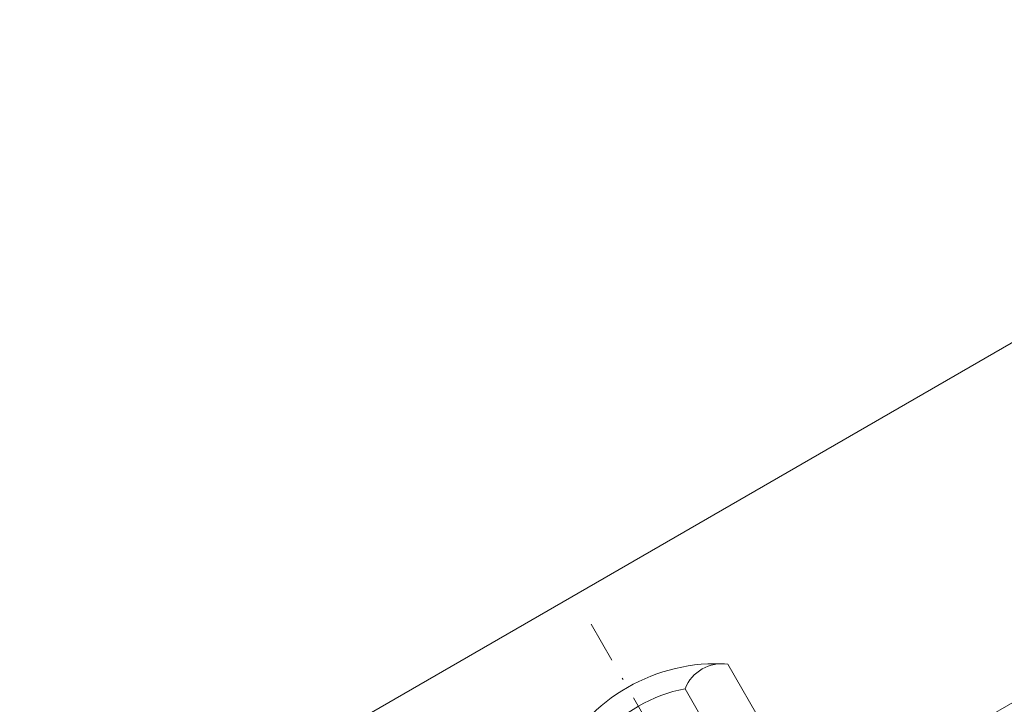
# Model space of a CAD drawing. Units: millimetres. Extents: x 8181 to 8746, y -811 to 170.
# Drawn here: x 8393 to 8453, y -571 to -529 of the extents above; entities that cross this region are included whole.
import ezdxf

# ---------------------------------------------------------------- set-up
doc = ezdxf.new("R2010")
doc.units = ezdxf.units.MM
doc.linetypes.add('Strichpunkt', pattern=[25.4, 12.7, -6.35, 0, -6.35])
for name, color, linetype, lineweight in [('SX-0-Achsen', 7, 'Strichpunkt', 18), ('SX-Deckleiste_Kontur', 7, 'Continuous', 18), ('SX-Dichtung-Aussen_Kontur', 7, 'Continuous', 18), ('SX-Dichtung-Aussen_Schraffur', 150, 'Continuous', 5), ('SX-Hutmutter_Kontur', 1, 'Continuous', 9), ('SX-Oberleiste_Ansicht', 7, 'Continuous', 13)]:
    doc.layers.add(name, color=color, linetype=linetype, lineweight=lineweight)

# ---------------------------------------------------------------- blocks, each defined once
blk = doc.blocks.new('dl6067')
at = {"layer": 'SX-Deckleiste_Kontur'}
for p, q in [((-21.286154, 5.999999000000017), (21.286153, 5.999998999999988)), ((-30, 0.9999990000000025), (-21.386154, 5.97320400000001)), ((21.38615300000001, 5.973203999999996), (30, 0.9999989999999883)), ((-14.500001, 4.299999), (-14.500001, 1.700001)), ((14.30000000000001, 4.499998999999988), (-14.30000099999999, 4.499999000000003)), ((14.5, 1.700000999999986), (14.5, 4.299998999999985)), ((-21.000001, 3.499997000000008), (-21.000001, 1.399997999999997)), ((-16.000001, 1.399997999999997), (-16.000001, 3.499997000000008)), ((16.000001, 3.499996999999993), (16.000001, 1.399997999999982)), ((21, 1.399997999999982), (21, 3.499996999999993)), ((-21.000001, 1.399997999999997), (-20.683189, 1.162344000000004)), ((-16.316813, 1.162344000000004), (-16.000001, 1.399997999999997)), ((-14.30000099999999, 1.500001000000012), (14.30000000000001, 1.499998999999988)), ((16.000001, 1.399997999999982), (16.316812, 1.16234399999999)), ((20.683189, 1.16234399999999), (21, 1.399997999999982)), ((-30, 0.670843000000005), (-30, 0.9999990000000025)), ((-20.615453, 0.9229100000000017), (-21.000007, -1.999999994950485e-06)), ((-15.999995, -1.999999994950485e-06), (-16.38454899999999, 0.9229100000000017)), ((16.38454899999999, 0.9229099999999875), (15.999994, -2.00000000916134e-06)), ((21.000007, -2.00000000916134e-06), (20.615452, 0.9229099999999875)), ((30, 0.9999989999999883), (30, 0.6708429999999908)), ((-21.000007, -1.999999994950485e-06), (-28.750399, 0)), ((-0.2999999999999972, 0), (-16.000001, -9.999999974752427e-07)), ((0, 0.3000000000000114), (-0.2999999999999972, 0)), ((0.2999999999999972, 0), (0, 0.3000000000000114)), ((16, -1.000000011686097e-06), (0.2999999999999972, 0)), ((28.750398, -1.4210854715202e-14), (21.000007, -2.00000000916134e-06))]:
    blk.add_line(p, q, dxfattribs=at)
for centre, radius, start, end in [((-21.286154, 5.799999000000014), 0.2, 90, 119.9999919999998), ((21.286153, 5.799999), 0.2, 60.00000800000013, 90), ((-18.5, 0.8750030000000208), 3.624996, 46.3971329999998, 133.60289), ((-14.30000099999999, 4.299999000000014), 0.2, 90, 180), ((14.3, 4.299999), 0.2, 0, 90), ((18.50000000000001, 0.8750030000000066), 3.624996, 46.39710999999996, 133.6028670000002), ((-14.30000099999999, 1.700001000000015), 0.2, 180, 270), ((14.3, 1.700001), 0.2, 270, 0), ((-28.75, 1.499999000000017), 1.5, 213.55731, 269.9847790000001), ((-20.799999, 1.000000000000014), 0.2, 51.45028599999995, 54.26428899999974), ((-20.799999, 1.000000000000014), 0.2, 337.3284919999998, 51.45028599999995), ((-16.200003, 1.000000000000014), 0.2, 128.5497140000001, 202.6715080000003), ((-16.200003, 1.000000000000014), 0.2, 125.7357110000003, 128.5497140000001), ((16.200003, 1), 0.2, 51.45028599999995, 54.26428899999974), ((16.200003, 1), 0.2, 337.3284919999998, 51.45028599999995), ((20.799998, 1), 0.2, 128.5497140000001, 202.6715080000003), ((20.799998, 1), 0.2, 125.7357110000003, 128.5497140000001), ((28.75, 1.499999000000003), 1.5, 270.0152209999999, 326.44269)]:
    blk.add_arc(centre, radius, start, end, dxfattribs=at)
blk = doc.blocks.new('GD6024R')
at = {"layer": 'SX-Dichtung-Aussen_Kontur'}
for p, q in [((-21.27500000000003, 2.366506352123906), (-19.31173141182205, 3.5)), ((-19.31173141182205, 3.5), (-18.5, 3.499999998647013)), ((-18.5, 3.499999998647013), (-17.68826858817795, 3.5)), ((-17.68826858817795, 3.5), (-15.72499999999997, 2.366506352123906)), ((15.72499999999998, 2.366506352123906), (17.68826858817796, 3.499999999999986)), ((17.68826858817796, 3.499999999999986), (18.50000000000001, 3.499999998646999)), ((18.50000000000001, 3.499999998646999), (19.31173141182207, 3.499999999999986)), ((19.31173141182207, 3.499999999999986), (21.27500000000005, 2.366506352123892)), ((-20.24058666578588, 2.134857524564097), (-21.08529523872437, 1.908518544605556)), ((-15.91470476127563, 1.908518544605556), (-16.75941333421412, 2.134857524564097)), ((16.75941333421413, 2.134857524564083), (15.91470476127563, 1.908518544605542)), ((21.08529523872437, 1.908518544605542), (20.2405866657859, 2.134857524564083)), ((-19.9116273754635, 0.7163772293858983), (-19.80191733662116, 1.760198523218889)), ((-17.19808266337884, 1.760198523218889), (-17.0883726245365, 0.7163772293858983)), ((17.0883726245365, 0.7163772293858841), (17.19808266337884, 1.760198523218875)), ((19.80191733662116, 1.760198523218875), (19.9116273754635, 0.7163772293858841)), ((-26.77234457056318, 0), (-20.70724489175811, 0)), ((-16.29275510824189, 0), (0, 0)), ((0, 0), (16.29275510824189, -1.4210854715202e-14)), ((-29.749999, -0.720292036228841), (-29.749999, -0.1500000000000057)), ((20.70724489175811, -1.4210854715202e-14), (26.77234457056318, -1.4210854715202e-14)), ((29.749999, -0.1500000000000199), (29.749999, -0.7202920362288552)), ((-30.49544132590367, -4.947905546699928), (-29.749999, -0.720292036228841)), ((29.749999, -0.7202920362288552), (30.49544132590367, -4.947905546699943)), ((0, -1.499999999999943), (-0.5, -2)), ((0.5, -2), (0, -1.499999999999943)), ((-0.5, -2), (-15.69999799999914, -2)), ((15.69999799999914, -2), (0.5, -2)), ((-28.31058714808447, -3.147939727264259), (-29.96705713893598, -5.189045204551803)), ((-27.18842655625915, -4.782516470681571), (-27.61542659165238, -3.289978039091238)), ((-26.18456940834585, -3.289978039091238), (-26.61156944373906, -4.782516470681571)), ((-24.98842655625916, -4.782516470681571), (-25.41542659165239, -3.289978039091238)), ((-23.98456940834586, -3.289978039091238), (-24.41156944373907, -4.782516470681571)), ((-22.78842655625917, -4.782516470681571), (-23.21542659165237, -3.289978039091238)), ((-21.78456940834587, -3.289978039091238), (-22.21156944373908, -4.782516470681571)), ((-20.58842655625918, -4.782516470681571), (-21.01542659165239, -3.289978039091238)), ((-19.58456940834589, -3.289978039091238), (-20.01156944373909, -4.782516470681571)), ((-18.28781792794149, -5.08461494595673), (-18.81623809607601, -3.287180072057652)), ((18.81623809607601, -3.287180072057666), (18.28781792794149, -5.084614945956744)), ((20.01156944373909, -4.782516470681585), (19.58456940834589, -3.289978039091253)), ((21.01542659165239, -3.289978039091253), (20.58842655625918, -4.782516470681585)), ((22.21156944373908, -4.782516470681585), (21.78456940834587, -3.289978039091253)), ((23.21542659165237, -3.289978039091253), (22.78842655625917, -4.782516470681585)), ((24.41156944373907, -4.782516470681585), (23.98456940834586, -3.289978039091253)), ((25.41542659165239, -3.289978039091253), (24.98842655625916, -4.782516470681585)), ((26.61156944373907, -4.782516470681585), (26.18456940834585, -3.289978039091253)), ((27.61542659165239, -3.289978039091253), (27.18842655625916, -4.782516470681585)), ((29.967057138936, -5.189045204551817), (28.31058714808448, -3.147939727264273)), ((-17.69999799999914, -4), (-17.69999799999914, -5.000000000000057)), ((17.69999799999914, -5.000000000000071), (17.69999799999914, -4.000000000000014))]:
    blk.add_line(p, q, dxfattribs=at)
for centre, radius, start, end in [((-21.15000000000003, 2.150000001177844), 0.25, 119.9999999999972, 285.0000000000071), ((-20.15000000000003, 1.796783485362894), 0.35, 353.9999999999491, 104.9999999999929), ((-16.84999999999997, 1.796783485362894), 0.35, 75.00000000000713, 186.0000000000509), ((-15.84999999999997, 2.150000001177844), 0.25, 254.9999999999929, 60.00000000000279), ((15.84999999999997, 2.15000000117783), 0.25, 119.9999999999972, 285.0000000000071), ((16.84999999999997, 1.79678348536288), 0.35, 353.9999999999491, 104.9999999999929), ((20.15000000000003, 1.79678348536288), 0.35, 75.00000000000713, 186.0000000000509), ((21.15000000000003, 2.15000000117783), 0.25, 254.9999999999929, 60.00000000000279), ((-20.70724489175811, 0.8000000000000256), 0.8, 270, 354.0000000000007), ((-16.29275510824189, 0.8000000000000256), 0.8, 185.9999999999993, 270), ((16.29275510824189, 0.8000000000000114), 0.8, 270, 354.0000000000007), ((20.70724489175811, 0.8000000000000114), 0.8, 185.9999999999993, 270), ((-29.599999, -0.1499999999999915), 0.15, 20.69456877531776, 180), ((-26.77234457056318, -0.2999999999999829), 0.3, 90, 159.8703019727571), ((26.77234457056318, -0.2999999999999972), 0.3, 20.12969802724296, 90), ((-28.150008823105, 0.3977485617580498), 1.4, 200.6945687753141, 266.6568850634769), ((-28.20419146657892, 0.2248232715591882), 1.225, 268.7155913415975, 339.8703019727571), ((28.20419146657892, 0.224823271559174), 1.225, 200.1296980272429, 271.2844086584025), ((28.150008823105, 0.3977485617580356), 1.4, 273.3431149365232, 339.3054312246859), ((29.599999, -0.1500000000000057), 0.15, 0, 159.3054312246822), ((-15.69999799999915, -4), 2, 90, 180), ((15.69999799999914, -4), 2, 0, 90), ((-27.99999799999913, -3.40000000000002), 0.4, 15.96528600543158, 140.9387595560604), ((-25.79999799999914, -3.40000000000002), 0.4, 15.96528600543158, 164.0347139945676), ((-23.59999799999913, -3.399999999999963), 0.4, 15.96528600542408, 164.0347139945762), ((-21.39999799999914, -3.399999999999963), 0.4, 15.96528600542408, 164.0347139945762), ((-19.19999799999915, -3.399999999999906), 0.4, 16.38258253111032, 164.0347139945836), ((19.19999799999914, -3.39999999999992), 0.4, 15.96528600541637, 163.6174174688897), ((21.39999799999913, -3.399999999999977), 0.4, 15.96528600542408, 164.0347139945762), ((23.59999799999912, -3.399999999999977), 0.4, 15.96528600542408, 164.0347139945762), ((25.79999799999912, -3.400000000000034), 0.4, 15.96528600543236, 164.0347139945676), ((27.99999799999912, -3.400000000000034), 0.4, 39.06124044393847, 164.0347139945676), ((-26.89999799999911, -4.699999999999974), 0.3, 195.96528600543, 344.0347139945702), ((-24.69999799999912, -4.699999999999974), 0.3, 195.96528600543, 344.0347139945702), ((-22.49999799999913, -4.699999999999974), 0.3, 195.96528600543, 344.0347139945702), ((-20.29999799999914, -4.699999999999974), 0.3, 195.96528600543, 344.0347139945702), ((20.29999799999914, -4.699999999999989), 0.3, 195.96528600543, 344.0347139945702), ((22.49999799999912, -4.699999999999989), 0.3, 195.96528600543, 344.0347139945702), ((24.69999799999911, -4.699999999999989), 0.3, 195.96528600543, 344.0347139945702), ((26.89999799999912, -4.699999999999989), 0.3, 195.96528600543, 344.0347139945702), ((-30.199999, -4.999999999999986), 0.3, 170.0000000000023, 320.9387595560644), ((-17.99999799999916, -5.000000000000043), 0.3, 196.3825825311062, 0), ((17.99999799999915, -5.000000000000057), 0.3, 180, 343.6174174688938), ((30.19999899999999, -5), 0.3, 219.0612404439373, 9.999999999997664)]:
    blk.add_arc(centre, radius, start, end, dxfattribs=at)
blk = doc.blocks.new('3123')
at = {"layer": 'SX-Hutmutter_Kontur'}
for p, q in [((5552.350175134122, 141.0810305692661), (5549.00017513412, 146.8834007746205)), ((5546.402098922767, 145.3834007746194), (5549.75209892277, 139.581030569265)), ((5541.205946500061, 142.3834007746171), (5544.555946500064, 136.5810305692628)), ((5541.957870288711, 135.0810305692617), (5538.607870288709, 140.883400774616)), ((5543.812517501053, 135.5744613673703), (5551.010019124862, 139.7299408673734))]:
    blk.add_line(p, q, dxfattribs=at)
for centre, radius, start, end in [((5548.281208211418, 136.1286880137095), 10.778718, 86.17539100003928, 153.8246090000151), ((5548.644637528444, 144.4992099716537), 2.410554, 81.51838100003373, 158.481619000027), ((5548.179022711417, 136.3056784915063), 9.25, 101.0753560000386, 138.924644000038), ((5541.148910394386, 139.4821902075149), 2.901771, 88.87374600004199, 151.1262540000218), ((5550.107636528445, 141.9652213722318), 2.410554, 261.5183810000337, 338.481619000027), ((5542.779022711414, 145.6587528523759), 9.25, 281.0753560000385, 318.924644000038), ((5542.319173394387, 137.4552352332975), 2.401539, 261.3472050000487, 338.6527950000199)]:
    blk.add_arc(centre, radius, start, end, dxfattribs=at)

msp = doc.modelspace()

# ---------------------------------------------------------------- linework, layer by layer
at = {"layer": 'SX-0-Achsen', "ltscale": 0.2}
msp.add_line((8427.983066004435, -565.9116059746307), (8527.26245812071, -738.0606423796426), dxfattribs=at)
at = {"layer": 'SX-Oberleiste_Ansicht'}
msp.add_line((8487.687544249053, -529.1066696745021), (8345.087906337805, -611.436609008904), dxfattribs=at)

# ---------------------------------------------------------------- block references
at = {"layer": 'SX-Deckleiste_Kontur', "rotation": 30.00000000002447}
msp.add_blockref('dl6067', (8439.461033349327, -585.8191521318031), dxfattribs=at)
at = {"layer": 'SX-Dichtung-Aussen_Schraffur', "rotation": 30.00000000002447}
msp.add_blockref('GD6024R', (8439.46103969426, -585.8191490459044), dxfattribs=at)
at = {"layer": 'SX-Hutmutter_Kontur'}
msp.add_blockref('3123', (2887.311968312963, -715.2370675028969), dxfattribs=at)

doc.saveas('drawing.dxf')
